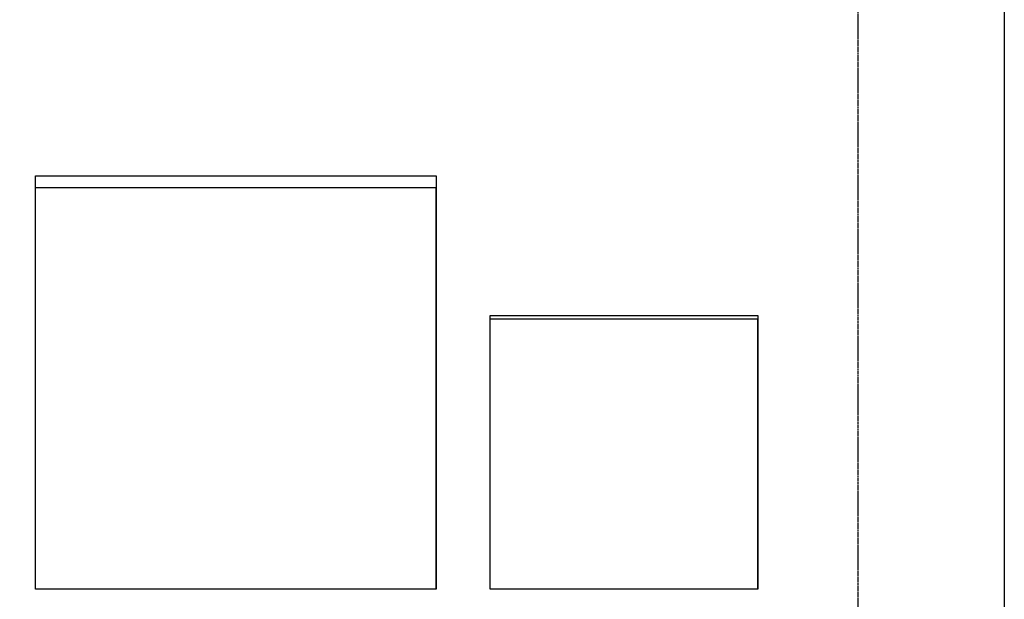
# Model space of a CAD drawing. Units: millimetres. Extents: x -8362 to 7846, y -1862 to 6379.
# Drawn here: x -1519 to -1207, y 2995 to 3178 of the extents above; entities that cross this region are included whole.
import ezdxf
from ezdxf.enums import TextEntityAlignment as Align

# ---------------------------------------------------------------- set-up
doc = ezdxf.new("R2010")
doc.units = ezdxf.units.MM
doc.linetypes.add('CENTER', pattern=[2, 1.25, -0.25, 0.25, -0.25])
doc.layers.get('0').update_dxf_attribs({"linetype": 'CONTINUOUS'})
doc.layers.get('Defpoints').update_dxf_attribs({"linetype": 'CONTINUOUS'})
doc.layers.add('0-Defpoints', color=7, linetype='CONTINUOUS', plot=False)
doc.styles.add('ALICLAD Text', font='arial.ttf', dxfattribs={"height": 1.6})
picture_1 = doc.add_image_def('image6.png', size_in_pixel=(690, 693))
picture_2 = doc.add_image_def('image7.png', size_in_pixel=(176, 178))

# ---------------------------------------------------------------- blocks, each defined once
blk = doc.blocks.new('*U678')
at = {"layer": '0-Defpoints', "linetype": 'CENTER', "ltscale": 0.5}
blk.add_lwpolyline([(0, 0), (407.2, 0), (407.2, 581.4), (0, 581.4)], close=True, dxfattribs=at)
at = {"color": 8, "ltscale": 0.5, "true_color": 0x75777a, "style": 'ALICLAD Text', "flags": 4}
for tag, p in [('SHEETNUMBER', (260.5, 45.54)), ('REVISION', (258.34, 20.5))]:
    blk.add_attdef(tag, text='', height=3.9, dxfattribs=at).set_placement(p, align=Align.MIDDLE_RIGHT)
blk.add_attdef('DRAWING_TITLE', (14.66, 38.97), '', height=5.5, dxfattribs=at)

msp = doc.modelspace()

# ---------------------------------------------------------------- linework, layer by layer
at = {"layer": '0-Defpoints'}
for points in [[(-1513.62, 3128.64), (-1386.77, 3128.64), (-1386.77, 2997.76), (-1513.62, 2997.76)], [(-1369.75, 3084.38), (-1285.02, 3084.38), (-1285.02, 2997.76), (-1369.75, 2997.76)]]:
    msp.add_lwpolyline(points, close=True, dxfattribs=at)
at = {"layer": 'Defpoints'}
msp.add_lwpolyline([(-1206.96, 2853.93), (-1706.78, 2853.93), (-1706.78, 3527.6), (-1206.96, 3527.6)], close=True, dxfattribs=at)

# ---------------------------------------------------------------- block references
at = {"lineweight": -2}
msp.add_blockref('*U678', (-1660.47, 2900.06), dxfattribs=at)

# ---------------------------------------------------------------- referenced raster images: frames only (the image files are external)
at = {"color": 7, "lineweight": -2, "true_color": 0xffffff}
image = msp.add_image(picture_1, insert=(-1513.62, 2997.76), size_in_units=(126.7, 127.25), dxfattribs=at)
image.dxf.flags = 7
image = msp.add_image(picture_2, insert=(-1369.75, 2997.76), size_in_units=(84.66, 85.62), dxfattribs=at)
image.dxf.flags = 7

doc.saveas('drawing.dxf')
